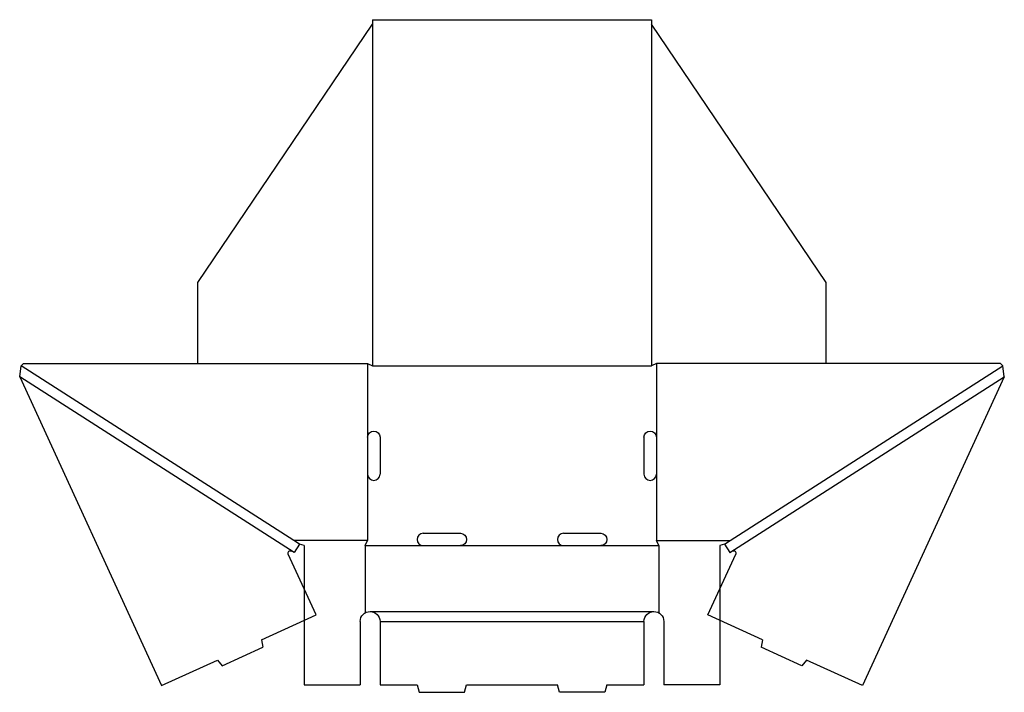
# Model space of a CAD drawing. Extents: x -85 to 511, y 0 to 408.
import ezdxf

# ---------------------------------------------------------------- set-up
doc = ezdxf.new("R2010")
doc.units = 0
doc.header["$MEASUREMENT"] = 0
doc.layers.add('CREASE', color=7, linetype='CONTINUOUS')
doc.layers.add('THRU-CUT', color=7, linetype='CONTINUOUS')

msp = doc.modelspace()

# ---------------------------------------------------------------- linework, layer by layer
at = {"layer": 'CREASE', "color": 3}
for p, q in [((128.6, 405.32), (128.6, 198)), ((297.6, 405.32), (297.6, 198)), ((80.92, 92), (-84.4, 198)), ((125.6, 199.5), (125.6, 154.75)), ((128.6, 198), (297.6, 198)), ((300.6, 199.5), (300.6, 154.75)), ((345.28, 92), (510.6, 198)), ((81.1, 84.76), (-85.3, 191.45)), ((345.1, 84.76), (511.5, 191.45)), ((125.6, 132.25), (125.6, 92)), ((300.6, 132.25), (300.6, 92)), ((125.6, 92), (80.92, 92)), ((300.6, 92), (345.28, 92)), ((124.1, 89), (159.35, 89)), ((181.85, 89), (244.35, 89)), ((266.85, 89), (302.1, 89)), ((127.1, 49), (299.1, 49)), ((133.1, 43), (293.1, 43))]:
    msp.add_line(p, q, dxfattribs=at)
at = {"layer": 'THRU-CUT', "color": 5}
for p, q in [((128.6, 408), (297.6, 408)), ((128.6, 408), (128.6, 405.32)), ((297.6, 408), (297.6, 405.32)), ((22.6, 248.63), (128.6, 405.32)), ((403.6, 248.63), (297.6, 405.32)), ((22.6, 199.5), (22.6, 248.63)), ((403.6, 199.5), (403.6, 248.63)), ((-85.3, 191.45), (-84.4, 198)), ((-84.4, 198), (-82.9, 199.5)), ((-82.9, 199.5), (125.6, 199.5)), ((125.6, 199.5), (128.6, 198)), ((300.6, 199.5), (297.6, 198)), ((509.1, 199.5), (300.6, 199.5)), ((510.6, 198), (509.1, 199.5)), ((511.5, 191.45), (510.6, 198)), ((-85.3, 191.45), (0.74, 4.1)), ((511.5, 191.45), (425.46, 4.1)), ((125.6, 154.75), (125.6, 132.25)), ((133.1, 154.75), (133.1, 132.25)), ((293.1, 154.75), (293.1, 132.25)), ((300.6, 154.75), (300.6, 132.25)), ((159.35, 96.5), (181.85, 96.5)), ((244.35, 96.5), (266.85, 96.5)), ((84.34, 89.81), (80.92, 92)), ((84.34, 89.81), (81.1, 84.76)), ((87.1, 89), (84.34, 89.81)), ((124.1, 89), (125.6, 92)), ((302.1, 89), (300.6, 92)), ((341.86, 89.81), (339.1, 89)), ((341.86, 89.81), (345.28, 92)), ((341.86, 89.81), (345.1, 84.76)), ((94.34, 47.08), (77.48, 83.8)), ((81.1, 84.76), (79.65, 85.69)), ((87.1, 89), (87.1, 4.5)), ((124.1, 89), (124.1, 48.2)), ((159.35, 89), (181.85, 89)), ((244.35, 89), (266.85, 89)), ((302.1, 89), (302.1, 48.2)), ((331.86, 47.08), (348.72, 83.8)), ((339.1, 89), (339.1, 4.5)), ((345.1, 84.76), (346.55, 85.69)), ((61.23, 31.88), (94.34, 47.08)), ((121.1, 43), (121.1, 4.5)), ((133.1, 43), (133.1, 4.5)), ((293.1, 43), (293.1, 4.5)), ((305.1, 43), (305.1, 4.5)), ((364.97, 31.88), (331.86, 47.08)), ((61.23, 31.88), (61.98, 27.44)), ((364.97, 31.88), (364.22, 27.44)), ((37.37, 16.14), (61.98, 27.44)), ((388.83, 16.14), (364.22, 27.44)), ((0.74, 4.1), (34.5, 19.6)), ((34.5, 19.6), (37.37, 16.14)), ((391.7, 19.6), (388.83, 16.14)), ((425.46, 4.1), (391.7, 19.6)), ((87.1, 4.5), (121.1, 4.5)), ((133.1, 4.5), (155.6, 4.5)), ((155.6, 4.5), (156.81, 0)), ((156.81, 0), (184.39, 0)), ((184.39, 0), (185.6, 4.5)), ((185.6, 4.5), (240.6, 4.5)), ((241.81, 0), (240.6, 4.5)), ((269.39, 0), (241.81, 0)), ((270.6, 4.5), (269.39, 0)), ((270.6, 4.5), (293.1, 4.5)), ((339.1, 4.5), (305.1, 4.5))]:
    msp.add_line(p, q, dxfattribs=at)
at = {"layer": 'THRU-CUT', "color": 5, "extrusion": (0, 0, -1)}
for centre, radius, start, end in [((-129.35, 154.75), 3.75, 0, 180), ((-296.85, 154.75), 3.75, 0, 180), ((-181.85, 92.75), 3.75, 90, 270), ((-266.85, 92.75), 3.75, 90, 270), ((-78.84, 84.42), 1.5, 335.33407, 122.66704), ((-347.36, 84.42), 1.5, 57.33296, 204.66593), ((-127.1, 43), 6, 0, 180), ((-299.1, 43), 6, 0, 180)]:
    msp.add_arc(centre, radius, start, end, dxfattribs=at)
at = {"layer": 'THRU-CUT', "color": 5}
for centre, start, end in [((129.35, 132.25), 180, 0), ((296.85, 132.25), 180, 0), ((159.35, 92.75), 90, 270), ((244.35, 92.75), 90, 270)]:
    msp.add_arc(centre, 3.75, start, end, dxfattribs=at)

doc.saveas('drawing.dxf')
